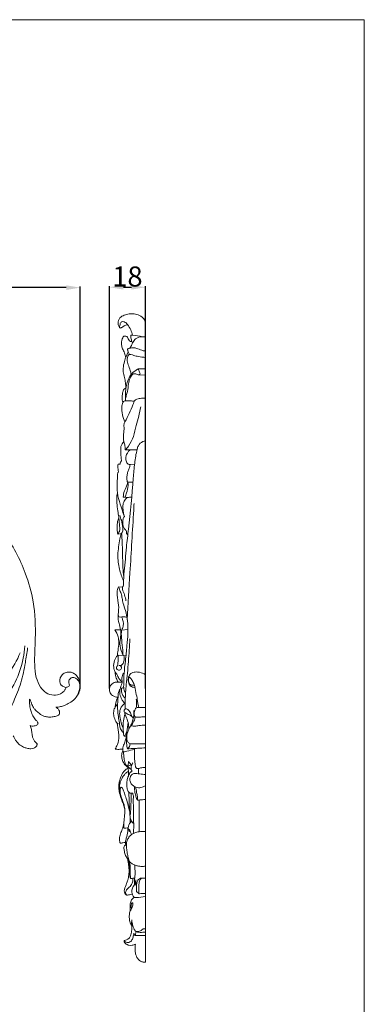
# Model space of a CAD drawing. Units: millimetres. Extents: x 0 to 1344, y 28 to 2457.
# Drawn here: x 1172 to 1344, y 1966 to 2457 of the extents above; entities that cross this region are included whole.
import ezdxf

# ---------------------------------------------------------------- set-up
doc = ezdxf.new("R2010")
doc.units = ezdxf.units.MM
doc.layers.get('0').update_dxf_attribs({"lineweight": 5})
doc.styles.add('Arial', font='arial.ttf')
doc.dimstyles.new('Default', dxfattribs={"dimtxt": 10, "dimasz": 7, "dimexe": 0.5, "dimexo": 0.5, "dimgap": 0.25, "dimtad": 1, "dimtoh": 1, "dimdec": 0, "dimzin": 1, "dimdsep": 46, "dimtxsty": 'Arial', "dimcen": 0.5, "dimazin": 0, "dimtfac": 1, "dimtdec": 4, "dimtix": 1, "dimtmove": 1, "dimatfit": 3, "dimfxl": 1, "dimtolj": 1, "dimtzin": 1, "dimarcsym": 0})

# ---------------------------------------------------------------- blocks, each defined once
blk = doc.blocks.new('*D1')
at = {"color": 0, "lineweight": -2, "transparency": 16777216}
for p, q in [((684.89, 2125.37), (684.89, 2324.06)), ((1194.89, 2323.56), (691.89, 2323.56)), ((1201.89, 2125.62), (1201.89, 2324.06))]:
    blk.add_line(p, q, dxfattribs=at)
at = {"color": 0, "transparency": 16777216}
for points in [[(691.89, 2324.72), (691.89, 2322.39), (684.89, 2323.56)], [(1194.89, 2324.72), (1194.89, 2322.39), (1201.89, 2323.56)]]:
    blk.add_solid(points, dxfattribs=at)
at = {"layer": 'Defpoints', "color": 0, "transparency": 16777216}
for p in [(684.89, 2323.56), (684.89, 2124.87), (1201.89, 2125.12)]:
    blk.add_point(p, dxfattribs=at)
at = {"color": 0, "transparency": 16777216, "insert": (943.39, 2328.91), "char_height": 10, "attachment_point": 5, "style": 'Arial'}
blk.add_mtext('\\A1;517', dxfattribs=at)
blk = doc.blocks.new('*D3')
at = {"color": 0, "lineweight": -2, "transparency": 16777216}
for p, q in [((1216.44, 2123.57), (1216.44, 2324.26)), ((1223.44, 2323.76), (1227.44, 2323.76)), ((1234.44, 2123.57), (1234.44, 2324.26))]:
    blk.add_line(p, q, dxfattribs=at)
at = {"color": 0, "transparency": 16777216}
for points in [[(1223.44, 2324.93), (1223.44, 2322.6), (1216.44, 2323.76)], [(1227.44, 2324.93), (1227.44, 2322.6), (1234.44, 2323.76)]]:
    blk.add_solid(points, dxfattribs=at)
at = {"layer": 'Defpoints', "color": 0, "transparency": 16777216}
for p in [(1234.44, 2323.76), (1216.44, 2123.07), (1234.44, 2123.07)]:
    blk.add_point(p, dxfattribs=at)
at = {"color": 0, "transparency": 16777216, "insert": (1225.44, 2329.12), "char_height": 10, "attachment_point": 5, "style": 'Arial'}
blk.add_mtext('\\A1;18', dxfattribs=at)
blk = doc.blocks.new('N-276_517_323')
for points, knots in [([(1094.49, 2246.59), (1097.87, 2245.94), (1107.76, 2243.53), (1125.58, 2235.66), (1146.45, 2222.04), (1164.02, 2202.92), (1174.11, 2183.84), (1179.3, 2165.76), (1179.8, 2150.23), (1178.86, 2137.68), (1179.62, 2129.41), (1181.61, 2124.49), (1184.71, 2121.1), (1188.54, 2119.98), (1191.82, 2120.65), (1193.7, 2122.05), (1194.59, 2123.24), (1194.69, 2123.92), (1194.71, 2124.15)], [0, 0, 0, 0, 20.683396, 60.990239, 116.305077, 169.300676, 215.056328, 244.688083, 281.533957, 307.572822, 320.324992, 330.994974, 338.901916, 347.071907, 353.739478, 358.232486, 360.954886, 362.329781, 362.329781, 362.329781, 362.329781]), ([(1156.09, 2098.32), (1155.75, 2101.27), (1156.04, 2107.96), (1161.37, 2115.17), (1170.29, 2125.81), (1173.56, 2136.6), (1174.3, 2144.8)], [0, 0, 0, 0, 17.831549, 38.294483, 52.175076, 101.603313, 101.603313, 101.603313, 101.603313]), ([(1175.63, 2143.84), (1175.33, 2141.38), (1174.41, 2135.55), (1172.62, 2126.47), (1169.36, 2118.82), (1167.54, 2114.33), (1166.94, 2112.9)], [0, 0, 0, 0, 14.881088, 35.502549, 55.323868, 64.632926, 64.632926, 64.632926, 64.632926]), ([(1152.7, 2119.9), (1154.24, 2120.55), (1159.4, 2123.2), (1166.3, 2130.51), (1170.42, 2137.61), (1171.94, 2141.37)], [0, 0, 0, 0, 10.038005, 34.591334, 58.960507, 58.960507, 58.960507, 58.960507]), ([(1196.55, 2125.18), (1196.44, 2124.99), (1196.11, 2124.58), (1195.45, 2124.2), (1194.62, 2124.12), (1193.54, 2124.34), (1192.52, 2125.12), (1191.76, 2126.28), (1191.57, 2127.77), (1191.98, 2129.28), (1192.86, 2130.53), (1194.11, 2131.46), (1195.69, 2131.9), (1197.5, 2131.75), (1199.28, 2130.89), (1200.76, 2129.32), (1201.64, 2127.33), (1201.95, 2125.38), (1201.85, 2123.52), (1201.39, 2121.59), (1200.45, 2119.88), (1198.86, 2117.98), (1196.77, 2116.34), (1194.24, 2115.25), (1191.98, 2114.44), (1190.52, 2114.24), (1189.75, 2114.19)], [0, 0, 0, 0, 1.322573, 3.072624, 4.416687, 6.264479, 9.585529, 11.798548, 14.468204, 18.329777, 20.904507, 23.526119, 27.570248, 30.424268, 34.277169, 39.143452, 43.083045, 47.175611, 50.885313, 54.217506, 58.986879, 62.416746, 69.082801, 74.724922, 78.846259, 83.491108, 83.491108, 83.491108, 83.491108]), ([(1196.55, 2125.18), (1196.36, 2125.55), (1196.1, 2126.46), (1196.22, 2128.1), (1197.8, 2129.29), (1199.71, 2128.82), (1200.98, 2127.64), (1201.79, 2125.66), (1201.61, 2122.63), (1200.61, 2120.27), (1199.75, 2119.06)], [0, 0, 0, 0, 2.487728, 5.619647, 9.31065, 12.648304, 16.593535, 19.254411, 25.28441, 34.21984, 34.21984, 34.21984, 34.21984]), ([(1176.63, 2118.26), (1176.61, 2118.05), (1176.57, 2117.57), (1176.56, 2116.57), (1176.67, 2115.27), (1176.97, 2113.48), (1177.42, 2111.65), (1178.34, 2109.69), (1179.44, 2108.14), (1180.47, 2107.09), (1180.78, 2106.49), (1180.84, 2106.36)], [0, 0, 0, 0, 1.278256, 2.912763, 6.022947, 9.044562, 13.819563, 17.308945, 21.99022, 25.165916, 26.041057, 26.041057, 26.041057, 26.041057]), ([(1191.35, 2110.53), (1191.24, 2110.45), (1190.79, 2110.12), (1189.62, 2109.68), (1188.12, 2109.37), (1186.33, 2109.27), (1184.68, 2109.45), (1183.09, 2110.08), (1181.57, 2110.97), (1180.3, 2112.04), (1179.12, 2113.26), (1178.1, 2114.73), (1177.6, 2116.25), (1177.11, 2117.52), (1176.82, 2118.01), (1176.63, 2118.26)], [0, 0, 0, 0, 0.821347, 3.357859, 7.393808, 10.010195, 14.083948, 17.253248, 20.228801, 24.608765, 27.194268, 30.417615, 35.254785, 36.715032, 38.619795, 38.619795, 38.619795, 38.619795]), ([(1189.75, 2114.19), (1190.15, 2113.99), (1190.86, 2113.44), (1191.58, 2112.4), (1191.59, 2111.35), (1191.45, 2110.78), (1191.35, 2110.53)], [0, 0, 0, 0, 2.688781, 5.356383, 7.211812, 8.831814, 8.831814, 8.831814, 8.831814]), ([(1176.86, 2105.19), (1177.01, 2104.85), (1177.42, 2103.8), (1177.78, 2101.95), (1177.99, 2099.97), (1178.41, 2098.27), (1179.16, 2097.2), (1179.84, 2096.61), (1180.22, 2096.28), (1180.41, 2096.03), (1180.4, 2095.73), (1180.3, 2095.27), (1180.04, 2094.74), (1179.46, 2094.2), (1178.57, 2093.73), (1177.06, 2093.45), (1175.33, 2093.73), (1173.32, 2094.36), (1171.58, 2095.55), (1170.16, 2097.02), (1169.36, 2098.22), (1168.87, 2099.16), (1168.63, 2099.66), (1168.51, 2099.93)], [0, 0, 0, 0, 2.267007, 6.721056, 11.262245, 14.290919, 17.084681, 18.909948, 19.71619, 20.126129, 20.735549, 21.391347, 22.99623, 24.160652, 26.121676, 28.946765, 33.215737, 36.526038, 41.566308, 45.634955, 48.732674, 50.201925, 52.018526, 52.018526, 52.018526, 52.018526]), ([(1180.84, 2106.36), (1180.84, 2106.28), (1180.79, 2106), (1180.45, 2105.55), (1179.83, 2105.08), (1178.88, 2104.87), (1177.84, 2104.78), (1177.14, 2105.04), (1176.86, 2105.19)], [0, 0, 0, 0, 0.50994, 1.662913, 3.245942, 5.085262, 7.463164, 9.41822, 9.41822, 9.41822, 9.41822])]:
    blk.add_open_spline(points, degree=3, knots=knots)

msp = doc.modelspace()

# ---------------------------------------------------------------- linework, layer by layer
for p, q in [((1234.44, 2306.62), (1234.44, 1987.14)), ((1230.77, 2283.11), (1234.44, 2283.11)), ((1231.39, 2280.13), (1234.44, 2279.85)), ((1224.34, 2242.62), (1230.19, 2242.59)), ((1226.79, 2235.29), (1229.01, 2235.42)), ((1225.59, 2226.58), (1228.22, 2226.6)), ((1220.62, 2200.59), (1222.52, 2200.91)), ((1221.07, 2174.3), (1222.91, 2174.18)), ((1219.2, 2152.8), (1222.06, 2152.82)), ((1222.44, 2152.67), (1225.68, 2153.02)), ((1220.87, 2140.18), (1223.6, 2139.97)), ((1223.6, 2139.97), (1224.71, 2139.86)), ((1230.28, 2114.1), (1234.44, 2114.1)), ((1223.95, 2099.88), (1224.89, 2099.77)), ((1226.73, 2095.98), (1234.44, 2095.98)), ((1225.36, 2084.78), (1227.33, 2085.39)), ((1232.43, 2028.98), (1234.44, 2028.98)), ((1229.34, 2000.36), (1234.44, 2000.36))]:
    msp.add_line(p, q)
msp.add_lwpolyline([(2.9, 32.9), (1343.62, 32.9), (1343.62, 2457.23), (2.9, 2457.23), (2.9, 32.9)])
for points, knots in [([(1225.61, 2305), (1225.26, 2304.99), (1224.4, 2304.88), (1223.41, 2304.28), (1222.68, 2303.7), (1222.24, 2303.47), (1221.84, 2303.37), (1221.42, 2303.79), (1220.95, 2304.52), (1220.7, 2305.78), (1220.91, 2307.22), (1221.87, 2308.81), (1223.79, 2309.96), (1226.04, 2310.46), (1228.39, 2310.59), (1230.93, 2310.15), (1233.21, 2308.68), (1234.16, 2307.23), (1234.44, 2306.62)], [0, 0, 0, 0, 2.02835, 4.916354, 6.62811, 7.481946, 7.860754, 8.901639, 10.478693, 13.194496, 16.322697, 19.066372, 23.990489, 28.860328, 32.353802, 37.543866, 43.581931, 47.615201, 47.615201, 47.615201, 47.615201]), ([(1227.91, 2299.92), (1227.73, 2300.8), (1227.16, 2302.66), (1225.78, 2304.9), (1224.28, 2306.57), (1222.29, 2306.72), (1221.77, 2305.27), (1221.55, 2304.45), (1221.53, 2304.04)], [0, 0, 0, 0, 5.372824, 11.487826, 15.663328, 18.272314, 21.089116, 23.548917, 23.548917, 23.548917, 23.548917]), ([(1224.63, 2288.68), (1224.49, 2289.45), (1224.12, 2290.97), (1222.99, 2292.95), (1222.36, 2295.33), (1222.62, 2297.48), (1223.18, 2298.78), (1223.56, 2299.41), (1224.3, 2299.29), (1225.23, 2299.38), (1225.71, 2298.37), (1226.12, 2297.02), (1227.46, 2296.48), (1228.27, 2296.38)], [0, 0, 0, 0, 4.689517, 9.25704, 13.523968, 19.258295, 21.716096, 22.26469, 23.277913, 25.55468, 27.101522, 29.282804, 34.03694, 34.03694, 34.03694, 34.03694]), ([(1226.7, 2293.33), (1227.02, 2293.94), (1227.63, 2295.06), (1228.32, 2296.55), (1229.04, 2297.57), (1229.66, 2298.27), (1230.6, 2298.62), (1231.66, 2299.01), (1233.03, 2299.06), (1233.95, 2299.08), (1234.44, 2299.05)], [0, 0, 0, 0, 4.083461, 7.616342, 9.764816, 11.487228, 13.018426, 15.530581, 18.041778, 20.881757, 20.881757, 20.881757, 20.881757]), ([(1227.68, 2296.49), (1227.47, 2297.16), (1227.26, 2298.1), (1227.05, 2299.15), (1227.06, 2299.73), (1227.54, 2299.98), (1229.51, 2299.65), (1231.35, 2299.54), (1232.93, 2299.05)], [0, 0, 0, 0, 4.23079, 5.616673, 6.600912, 7.352512, 8.4233, 18.013122, 18.013122, 18.013122, 18.013122]), ([(1224.73, 2273.55), (1224.66, 2274.39), (1224.45, 2276.13), (1224.08, 2278.84), (1223.37, 2281.18), (1223.25, 2283.9), (1224.1, 2287.28), (1225.07, 2290.02), (1225.84, 2291.58)], [0, 0, 0, 0, 5.051437, 10.533792, 16.378389, 19.658805, 26.703888, 37.062205, 37.062205, 37.062205, 37.062205]), ([(1227.31, 2280.28), (1227.25, 2280.66), (1226.98, 2282.08), (1226.1, 2284.29), (1225.23, 2286.71), (1225.3, 2288.63), (1225.75, 2289.78), (1226.56, 2290.37), (1227.51, 2290.09), (1228.9, 2289.65), (1231.3, 2289.03), (1233.27, 2288.8), (1234.44, 2288.75)], [0, 0, 0, 0, 2.282977, 8.668161, 14.236168, 17.437046, 19.982022, 21.515483, 22.669003, 25.453593, 30.136588, 36.942284, 36.942284, 36.942284, 36.942284]), ([(1226.55, 2290.26), (1226.26, 2290.67), (1225.89, 2291.37), (1225.6, 2292.27), (1225.52, 2292.71), (1225.52, 2292.95), (1225.82, 2293.11), (1226.47, 2293.28), (1227.46, 2293.51), (1228.75, 2293.68), (1230.43, 2293.07), (1231.99, 2292.57), (1233.44, 2292.05), (1234.08, 2291.96), (1234.44, 2291.94)], [0, 0, 0, 0, 2.983113, 4.721889, 5.534962, 5.782346, 6.048277, 7.379616, 9.806985, 11.902456, 14.791175, 19.934878, 21.564904, 23.679095, 23.679095, 23.679095, 23.679095]), ([(1224.44, 2267.17), (1224.42, 2268.23), (1224.46, 2270.26), (1224.62, 2273.32), (1225.29, 2276.36), (1226.45, 2279.38), (1228.24, 2281.43), (1229.85, 2282.42), (1230.49, 2282.9), (1230.77, 2283.11)], [0, 0, 0, 0, 6.383501, 12.190667, 18.36875, 24.98341, 31.36104, 33.977731, 36.031314, 36.031314, 36.031314, 36.031314]), ([(1224.43, 2267.59), (1224.56, 2268.32), (1224.83, 2269.72), (1225.72, 2272.31), (1225.84, 2275.28), (1226.53, 2278.22), (1227.57, 2280.04), (1229.06, 2280.86), (1230.1, 2280.23), (1231.29, 2279.84), (1231.87, 2280.72), (1231.33, 2281.77), (1231.08, 2282.58), (1230.77, 2283.11)], [0, 0, 0, 0, 4.478143, 8.535022, 16.263966, 22.201888, 26.534118, 28.494052, 31.169924, 33.260754, 34.66149, 36.251484, 39.877968, 39.877968, 39.877968, 39.877968]), ([(1223.14, 2266.24), (1222.91, 2267.18), (1222.71, 2268.96), (1222.99, 2271.23), (1223.5, 2272.59), (1224.05, 2273.26), (1224.44, 2273.27), (1224.65, 2273.26), (1224.69, 2273.25)], [0, 0, 0, 0, 5.822358, 10.623437, 13.583753, 14.518063, 15.434874, 15.701457, 15.701457, 15.701457, 15.701457]), ([(1224.21, 2256.6), (1223.67, 2257.71), (1222.78, 2260.33), (1222.51, 2263.76), (1222.98, 2266.37), (1224, 2267.17), (1225.23, 2267.17), (1226.84, 2267.01), (1228.29, 2267), (1228.99, 2267)], [0, 0, 0, 0, 7.372372, 16.310894, 20.824559, 22.323828, 23.449939, 27.739557, 31.813314, 31.813314, 31.813314, 31.813314]), ([(1223.59, 2246.76), (1223.49, 2248.01), (1223.31, 2250.36), (1223.92, 2253.12), (1223.5, 2255.21), (1225.45, 2259.04), (1227.43, 2262.83), (1228.94, 2267.44), (1231.01, 2268.28), (1232.7, 2268.39), (1233.95, 2268.41), (1234.44, 2268.39)], [0, 0, 0, 0, 7.561006, 14.026642, 16.750454, 19.96994, 38.682374, 44.070949, 46.746687, 51.054464, 53.937747, 53.937747, 53.937747, 53.937747]), ([(1224.34, 2242.62), (1224.92, 2243.19), (1228.01, 2246.58), (1229.6, 2254.43), (1231.53, 2260.93), (1232.11, 2264.04)], [0, 0, 0, 0, 4.795201, 26.866745, 45.863493, 45.863493, 45.863493, 45.863493]), ([(1222.5, 2237.12), (1222.46, 2237.44), (1222.25, 2239.03), (1222.16, 2241.39), (1221.98, 2244.46), (1222.95, 2246.04), (1223.59, 2246.76)], [0, 0, 0, 0, 1.920732, 9.629604, 14.315, 20.000783, 20.000783, 20.000783, 20.000783]), ([(1222.91, 2174.18), (1223.07, 2174.32), (1223.45, 2174.79), (1223.38, 2177.61), (1224.17, 2183.93), (1224.72, 2193.15), (1226.74, 2208.52), (1227.9, 2222.53), (1228.97, 2235.84), (1229.8, 2241.26), (1230.87, 2245.13), (1232.56, 2246.67), (1234.01, 2247.01), (1234.44, 2247.06)], [0, 0, 0, 0, 1.258395, 3.415583, 16.25711, 40.176377, 58.438262, 109.423073, 124.50993, 138.611954, 142.333593, 148.345369, 150.871086, 150.871086, 150.871086, 150.871086]), ([(1223.59, 2246.76), (1223.86, 2246.04), (1224.22, 2244.67), (1224.34, 2243.26), (1224.34, 2242.62)], [0, 0, 0, 0, 4.54929, 8.446525, 8.446525, 8.446525, 8.446525]), ([(1226.79, 2235.29), (1226.44, 2235.28), (1225.78, 2235.42), (1224.96, 2236.15), (1224.75, 2237.49), (1224.48, 2239.09), (1225.17, 2240.68), (1225.91, 2241.89), (1226.81, 2242.62), (1227.82, 2242.68), (1228.87, 2242.65), (1229.71, 2242.62), (1230.19, 2242.59)], [0, 0, 0, 0, 2.033089, 3.725038, 6.079167, 9.883107, 13.346125, 16.07281, 18.435005, 19.67342, 21.780137, 24.560662, 24.560662, 24.560662, 24.560662]), ([(1220.98, 2231.59), (1220.89, 2232.1), (1220.75, 2233.22), (1220.57, 2234.4), (1220.7, 2235.57), (1221.33, 2235.56), (1221.62, 2235.57), (1221.76, 2235.55)], [0, 0, 0, 0, 3.10758, 6.593811, 7.894762, 8.879001, 9.682396, 9.682396, 9.682396, 9.682396]), ([(1221.76, 2235.55), (1221.78, 2235.85), (1221.9, 2236.33), (1222.16, 2236.88), (1222.41, 2237.06), (1222.5, 2237.12)], [0, 0, 0, 0, 1.817495, 2.925252, 3.567725, 3.567725, 3.567725, 3.567725]), ([(1225.59, 2226.58), (1225.45, 2226.78), (1225.08, 2227.47), (1225.13, 2228.99), (1225.31, 2230.79), (1226.01, 2232.56), (1226.59, 2233.99), (1226.74, 2234.92), (1226.79, 2235.29)], [0, 0, 0, 0, 1.475435, 4.533504, 8.850409, 12.34781, 15.845211, 18.027817, 18.027817, 18.027817, 18.027817]), ([(1223.72, 2210.09), (1223.03, 2211.87), (1221.85, 2215.55), (1220.12, 2221.01), (1220.32, 2225.89), (1220.5, 2229.15), (1220.57, 2230.89), (1220.89, 2231.45), (1220.98, 2231.59)], [0, 0, 0, 0, 11.386658, 23.221814, 33.947694, 40.327113, 43.080493, 44.097707, 44.097707, 44.097707, 44.097707]), ([(1223.34, 2219.08), (1223.38, 2219.58), (1223.59, 2221.15), (1224.32, 2223.27), (1225.33, 2225.15), (1225.54, 2226.18), (1225.59, 2226.58)], [0, 0, 0, 0, 3.036759, 9.499416, 13.276274, 15.703341, 15.703341, 15.703341, 15.703341]), ([(1224.38, 2218.97), (1224.62, 2219.7), (1225.13, 2221.62), (1225.99, 2224.15), (1225.72, 2225.99), (1225.59, 2226.58)], [0, 0, 0, 0, 4.61439, 11.95255, 15.590016, 15.590016, 15.590016, 15.590016]), ([(1220.62, 2200.59), (1220.86, 2200.87), (1221.39, 2201.66), (1221.8, 2203.08), (1221.4, 2205.48), (1221.28, 2208.2), (1220.69, 2211.72), (1220.29, 2214.9), (1220.12, 2217.78), (1220.17, 2219.78), (1220.33, 2220.8), (1220.42, 2221.24)], [0, 0, 0, 0, 2.184953, 5.612752, 8.563109, 16.609328, 22.037076, 29.946827, 35.834675, 39.304291, 41.988707, 41.988707, 41.988707, 41.988707]), ([(1223.91, 2209.38), (1223.57, 2210.54), (1223.27, 2212.35), (1223.05, 2214.96), (1223.69, 2217.17), (1224.82, 2218.42), (1225.49, 2218.93)], [0, 0, 0, 0, 7.226703, 10.959469, 15.640545, 20.577116, 20.577116, 20.577116, 20.577116]), ([(1227.59, 2219.09), (1226.9, 2218.99), (1225.47, 2218.88), (1224.05, 2218.98), (1223.34, 2219.08)], [0, 0, 0, 0, 4.083001, 8.236802, 8.236802, 8.236802, 8.236802]), ([(1225.39, 2157.81), (1225.83, 2165.65), (1226.85, 2183.92), (1228.05, 2203.29), (1228.69, 2214.83), (1228.75, 2215.93)], [0, 0, 0, 0, 47.15169, 109.897424, 116.538548, 116.538548, 116.538548, 116.538548]), ([(1220.62, 2200.59), (1220.54, 2200.92), (1220.24, 2202.4), (1220.31, 2204.54), (1220.49, 2206.92), (1220.9, 2208.1), (1221.16, 2208.66)], [0, 0, 0, 0, 2.046051, 9.029698, 12.723079, 16.391435, 16.391435, 16.391435, 16.391435]), ([(1222.52, 2200.91), (1222.7, 2201.18), (1223.18, 2202.1), (1223.09, 2204.42), (1222.58, 2207.16), (1221.91, 2209.19), (1221.59, 2210.01)], [0, 0, 0, 0, 1.959934, 6.047031, 13.481105, 18.780441, 18.780441, 18.780441, 18.780441]), ([(1224.97, 2202.2), (1224.62, 2202.5), (1223.54, 2203.62), (1223.07, 2205.79), (1223.12, 2207.96), (1223.63, 2208.98), (1223.91, 2209.38)], [0, 0, 0, 0, 2.688001, 9.014854, 12.667026, 15.5928, 15.5928, 15.5928, 15.5928]), ([(1223.47, 2177.37), (1222.62, 2179.21), (1221.18, 2183.41), (1220.29, 2190.55), (1221.43, 2196.48), (1222.04, 2200.03), (1222.21, 2200.92)], [0, 0, 0, 0, 12.116896, 26.420013, 42.629554, 48.071081, 48.071081, 48.071081, 48.071081]), ([(1223.6, 2179.17), (1223.45, 2180.78), (1223.15, 2184.56), (1223, 2190.76), (1222.86, 2196.4), (1222.61, 2199.86), (1222.52, 2200.91)], [0, 0, 0, 0, 9.689542, 22.740643, 37.231355, 43.567544, 43.567544, 43.567544, 43.567544]), ([(1225.65, 2200.36), (1225.46, 2200.41), (1225.02, 2200.63), (1224.98, 2201.4), (1224.94, 2201.9), (1224.97, 2202.2)], [0, 0, 0, 0, 1.177796, 2.46071, 4.282176, 4.282176, 4.282176, 4.282176]), ([(1223.26, 2140), (1223.08, 2140.47), (1222.46, 2142.41), (1221.52, 2144.98), (1221.87, 2148.22), (1222.24, 2150.5), (1222.1, 2153.34), (1221.08, 2156.22), (1220.66, 2159.66), (1221.24, 2163.44), (1220.91, 2166.77), (1220.27, 2169.87), (1220.27, 2171.95), (1220.5, 2173.5), (1220.9, 2174.09), (1221.07, 2174.3)], [0, 0, 0, 0, 3.030426, 12.225369, 15.867421, 22.42478, 26.105482, 32.815507, 40.622035, 46.585275, 55.649211, 60.537107, 65.57462, 68.10957, 69.726469, 69.726469, 69.726469, 69.726469]), ([(1224.52, 2121.35), (1224.33, 2121.62), (1223.95, 2122.27), (1223.66, 2123.19), (1223.55, 2124.22), (1223.58, 2125.46), (1223.66, 2127.82), (1223.75, 2131.89), (1224.5, 2137.8), (1225.44, 2146.53), (1226.02, 2155.01), (1224.7, 2162.04), (1223.3, 2165.65), (1222.82, 2168.49), (1222.39, 2170.91), (1221.52, 2172.73), (1221.19, 2173.88), (1221.07, 2174.3)], [0, 0, 0, 0, 1.956974, 4.498498, 5.686167, 8.133711, 11.946098, 19.89682, 32.555665, 47.670306, 72.673568, 83.144341, 90.366665, 95.67981, 100.435819, 105.039325, 107.621375, 107.621375, 107.621375, 107.621375]), ([(1222.91, 2174.18), (1222.94, 2173.81), (1223.08, 2172.44), (1224.12, 2170.24), (1224.53, 2168.25), (1224.73, 2167.25)], [0, 0, 0, 0, 2.206765, 8.203839, 14.336524, 14.336524, 14.336524, 14.336524]), ([(1220.86, 2160.65), (1220.83, 2160.17), (1220.98, 2158.84), (1222.41, 2159.41), (1223.68, 2159.28), (1224.57, 2159.25), (1225.2, 2159.17)], [0, 0, 0, 0, 2.912085, 5.426087, 6.831208, 10.499492, 10.499492, 10.499492, 10.499492]), ([(1222.44, 2159.32), (1222.68, 2158.9), (1223.43, 2157.22), (1223.63, 2154.7), (1222.71, 2153.06), (1222.44, 2152.67)], [0, 0, 0, 0, 2.839343, 11.035266, 13.862573, 13.862573, 13.862573, 13.862573]), ([(1220.3, 2139.75), (1220.48, 2140.71), (1220.81, 2142.96), (1221.27, 2146.19), (1220.87, 2149.71), (1219.9, 2151.77), (1219.2, 2152.8)], [0, 0, 0, 0, 5.874673, 13.627949, 19.492156, 26.904454, 26.904454, 26.904454, 26.904454]), ([(1222.44, 2152.67), (1222.39, 2151.41), (1222.36, 2148.47), (1223.07, 2144.28), (1223.21, 2141.31), (1223.26, 2140)], [0, 0, 0, 0, 7.579619, 17.577544, 25.444445, 25.444445, 25.444445, 25.444445]), ([(1224.36, 2113.36), (1224.31, 2114.79), (1224.27, 2118.86), (1224.99, 2126.75), (1226.01, 2136.95), (1226.47, 2144.57), (1226.65, 2148.34)], [0, 0, 0, 0, 8.60246, 24.390582, 47.52208, 70.196136, 70.196136, 70.196136, 70.196136]), ([(1220.37, 2130.48), (1219.99, 2130.89), (1219.3, 2131.81), (1218.44, 2133.93), (1218.62, 2136.69), (1219.48, 2139.13), (1220.58, 2139.99), (1220.87, 2140.18)], [0, 0, 0, 0, 3.285436, 6.798338, 13.447358, 19.5097, 21.502824, 21.502824, 21.502824, 21.502824]), ([(1220.87, 2140.18), (1220.85, 2139.77), (1220.74, 2138.25), (1220.82, 2136.43), (1220.48, 2134.8), (1219.81, 2134.11), (1220.16, 2132.87), (1221.7, 2132.46), (1222.57, 2133.61), (1222.37, 2134.87), (1221.54, 2135.12), (1221.14, 2135.14)], [0, 0, 0, 0, 2.439322, 9.13663, 10.991515, 12.160133, 14.583678, 17.068016, 19.711936, 21.606832, 23.900254, 23.900254, 23.900254, 23.900254]), ([(1222.16, 2134.78), (1222.73, 2135.3), (1223.67, 2136.58), (1223.97, 2138.52), (1223.72, 2139.62), (1223.6, 2139.97)], [0, 0, 0, 0, 4.56026, 9.109219, 11.303871, 11.303871, 11.303871, 11.303871]), ([(1220.84, 2126.82), (1220.46, 2127.4), (1219.65, 2128.99), (1219.37, 2130.76), (1219.38, 2131.82)], [0, 0, 0, 0, 4.145231, 10.50181, 10.50181, 10.50181, 10.50181]), ([(1229.18, 2124.17), (1228.93, 2124.14), (1228.33, 2124.16), (1227.41, 2124.45), (1226.62, 2125.23), (1226.08, 2126.25), (1225.78, 2127.46), (1225.85, 2128.66), (1226.2, 2129.79), (1226.86, 2130.91), (1228.04, 2131.6), (1229.65, 2131.91), (1231.84, 2131.69), (1233.54, 2131.03), (1234.44, 2130.48)], [0, 0, 0, 0, 1.485106, 3.442412, 5.393675, 7.87855, 10.273051, 12.779272, 14.978769, 17.327862, 20.372775, 22.622005, 26.74388, 32.962211, 32.962211, 32.962211, 32.962211]), ([(1222.87, 2126.82), (1222.23, 2127.32), (1221.19, 2128.45), (1220.57, 2129.83), (1220.37, 2130.48)], [0, 0, 0, 0, 4.781016, 8.885484, 8.885484, 8.885484, 8.885484]), ([(1223.29, 2103.86), (1223.1, 2104.25), (1222.48, 2105.61), (1222.05, 2108.04), (1221.49, 2110.54), (1221.61, 2112.66), (1222.28, 2114.3), (1223.16, 2115.33), (1223.95, 2115.91), (1223.88, 2116.42), (1223.3, 2117.03), (1222.39, 2118.44), (1221.6, 2120.65), (1221.61, 2123.49), (1222.51, 2125.35), (1222.94, 2126.8), (1222.62, 2127.9), (1222.73, 2129.28), (1223.04, 2130.37), (1223.33, 2131.14), (1223.66, 2131.08), (1223.78, 2131.03)], [0, 0, 0, 0, 2.563636, 8.922647, 14.709265, 17.863818, 21.521214, 25.014653, 26.04802, 26.797926, 27.769199, 30.968849, 36.718908, 41.579856, 47.552503, 49.02901, 50.422708, 54.28124, 56.932973, 57.746919, 58.494971, 58.494971, 58.494971, 58.494971]), ([(1230.28, 2114.1), (1230.45, 2114.12), (1230.84, 2114.28), (1231.05, 2115.05), (1230.55, 2116.2), (1230.38, 2118.48), (1229.6, 2121.64), (1229.14, 2124.97), (1228.02, 2127.32), (1227.24, 2128.47), (1226.69, 2129.03), (1226.03, 2129.1), (1225.91, 2127.92), (1226, 2126.81), (1226.76, 2125.43), (1227.95, 2125.22), (1228.55, 2125.23), (1228.76, 2125.26)], [0, 0, 0, 0, 1.001031, 2.167152, 4.34501, 8.324162, 15.815196, 23.857916, 28.303313, 31.187259, 32.201669, 32.795774, 34.560305, 37.385761, 40.500016, 42.7037, 43.977196, 43.977196, 43.977196, 43.977196]), ([(1220.74, 2119.31), (1220.29, 2119.27), (1219.28, 2119.34), (1217.68, 2120.11), (1216.49, 2121.73), (1216.34, 2123.8), (1217.26, 2125.7), (1219.14, 2126.85), (1221.13, 2126.8), (1222.3, 2126.83), (1222.87, 2126.82)], [0, 0, 0, 0, 2.611142, 5.722055, 10.117444, 13.83528, 17.693019, 22.179972, 25.758386, 29.03245, 29.03245, 29.03245, 29.03245]), ([(1223.43, 2101.69), (1223.35, 2101.72), (1223, 2101.87), (1222.36, 2102.87), (1221.52, 2104.39), (1221.52, 2106.34), (1221.04, 2108.56), (1220.62, 2111.67), (1220.47, 2115.49), (1220.74, 2118.92), (1220.84, 2121.48), (1221.45, 2122.75), (1221.76, 2123.25)], [0, 0, 0, 0, 0.468551, 2.1845, 6.759482, 10.712691, 13.614342, 20.41158, 29.545457, 36.471524, 41.147543, 44.705484, 44.705484, 44.705484, 44.705484]), ([(1224.37, 2118.72), (1224.01, 2119.01), (1223.27, 2119.78), (1222.55, 2121.2), (1222.41, 2122.48), (1222.42, 2123.27), (1222.54, 2123.69), (1222.92, 2123.91), (1223.28, 2123.96), (1223.51, 2124), (1223.58, 2124.01)], [0, 0, 0, 0, 2.743462, 6.199431, 9.335271, 10.344727, 10.968481, 11.815356, 12.699239, 13.122921, 13.122921, 13.122921, 13.122921]), ([(1219.39, 2114.34), (1219.4, 2114.98), (1219.57, 2116.7), (1220.2, 2118.35), (1220.74, 2119.31)], [0, 0, 0, 0, 3.822924, 10.35411, 10.35411, 10.35411, 10.35411]), ([(1234.44, 2109.39), (1233.62, 2109.39), (1232.44, 2109.39), (1230.92, 2109.31), (1230.1, 2109.34), (1229.56, 2109.31), (1229.22, 2109.41), (1228.94, 2109.89), (1228.79, 2110.81), (1228.9, 2112.14), (1229.4, 2113.33), (1230.08, 2114.38), (1229.96, 2116.08), (1229.99, 2117.42), (1229.86, 2118.34)], [0, 0, 0, 0, 4.76444, 6.828206, 8.82509, 9.549567, 9.919489, 10.793167, 12.56641, 15.582382, 18.618326, 20.237563, 22.876662, 28.435762, 28.435762, 28.435762, 28.435762]), ([(1220.89, 2106.03), (1220.69, 2106.09), (1220.16, 2106.33), (1219.39, 2107.66), (1218.58, 2109.56), (1218.47, 2111.79), (1218.84, 2113.59), (1219.69, 2114.78), (1220.28, 2115.54), (1220.56, 2115.85)], [0, 0, 0, 0, 1.227884, 3.218724, 8.822815, 13.567748, 16.383572, 19.680255, 22.120656, 22.120656, 22.120656, 22.120656]), ([(1226.08, 2103.22), (1226.09, 2104.38), (1225.89, 2106.63), (1225, 2109.16), (1224.2, 2110.98), (1223.75, 2112.01), (1223.85, 2112.92), (1224.87, 2114), (1226.84, 2112.05), (1227.37, 2110.73), (1227.48, 2110.04)], [0, 0, 0, 0, 6.949217, 13.443776, 15.917645, 18.89978, 19.949999, 21.2999, 26.543321, 30.729392, 30.729392, 30.729392, 30.729392]), ([(1225.47, 2093.56), (1225.41, 2093.72), (1225.17, 2094.38), (1225.12, 2095.79), (1224.77, 2098.16), (1225.2, 2101), (1226.2, 2103.67), (1227.75, 2106.19), (1228.55, 2109.19), (1228.68, 2111.53), (1228.62, 2112.63)], [0, 0, 0, 0, 1.022954, 4.185676, 8.391618, 15.378464, 21.105958, 25.394662, 32.869558, 39.433458, 39.433458, 39.433458, 39.433458]), ([(1225.14, 2102.1), (1224.88, 2101.67), (1224.41, 2101.01), (1224.35, 2100.18), (1223.91, 2099.79), (1223.51, 2100.52), (1223.43, 2101.7), (1223.1, 2105.45), (1223.59, 2108.61), (1224.24, 2110.91)], [0, 0, 0, 0, 2.971017, 4.591282, 5.057374, 5.730303, 8.280897, 13.139349, 27.477522, 27.477522, 27.477522, 27.477522]), ([(1224.28, 2111.61), (1225.01, 2111.23), (1226.12, 2110.51), (1227.72, 2109.73), (1228.18, 2108.93), (1228.31, 2108.59)], [0, 0, 0, 0, 4.812592, 7.846034, 10.062577, 10.062577, 10.062577, 10.062577]), ([(1227.35, 2104.97), (1227.58, 2105.26), (1228.09, 2105.99), (1228.67, 2107.15), (1229.09, 2108.34), (1229.26, 2109.07), (1229.32, 2109.4)], [0, 0, 0, 0, 2.186504, 5.263937, 7.722668, 9.720807, 9.720807, 9.720807, 9.720807]), ([(1219.25, 2093.3), (1219.73, 2094.04), (1220.72, 2096.05), (1221.34, 2099.04), (1220.89, 2102.61), (1220.6, 2104.84), (1220.32, 2106.31)], [0, 0, 0, 0, 5.263602, 13.28152, 17.838718, 26.808109, 26.808109, 26.808109, 26.808109]), ([(1223.31, 2092.18), (1223.2, 2092.57), (1222.96, 2093.84), (1223.77, 2095.75), (1224.85, 2098.47), (1225.08, 2102.19), (1225.54, 2105.09), (1225.74, 2106.67)], [0, 0, 0, 0, 2.437882, 7.552515, 11.965157, 20.007013, 29.617287, 29.617287, 29.617287, 29.617287]), ([(1227.35, 2104.97), (1227.34, 2104.99), (1227.28, 2105.06), (1227.33, 2105.25), (1227.34, 2105.39), (1227.36, 2105.48)], [0, 0, 0, 0, 0.156047, 0.512787, 1.051711, 1.051711, 1.051711, 1.051711]), ([(1227.35, 2104.97), (1227.96, 2104.87), (1229.25, 2104.75), (1231.6, 2105.17), (1233.36, 2105.28), (1234.44, 2105.36)], [0, 0, 0, 0, 3.532245, 7.43355, 13.758287, 13.758287, 13.758287, 13.758287]), ([(1226.73, 2095.98), (1226.49, 2096.09), (1225.85, 2096.49), (1225.11, 2097.97), (1224.98, 2099.35), (1225.14, 2100.22)], [0, 0, 0, 0, 1.540385, 4.258824, 9.542173, 9.542173, 9.542173, 9.542173]), ([(1219.25, 2093.3), (1219.88, 2093.24), (1221.18, 2093.2), (1222.47, 2093.3), (1223.12, 2093.38)], [0, 0, 0, 0, 3.676994, 7.486755, 7.486755, 7.486755, 7.486755]), ([(1225.86, 2084.22), (1225.42, 2084.47), (1224.3, 2085.28), (1223.02, 2087.05), (1222.52, 2089.06), (1222.59, 2090.91), (1222.92, 2091.96), (1223.2, 2092.56)], [0, 0, 0, 0, 2.974308, 7.989258, 12.619614, 15.123603, 19.071695, 19.071695, 19.071695, 19.071695]), ([(1223.31, 2092.18), (1223.52, 2092.09), (1224.14, 2091.91), (1226.01, 2092.68), (1227.71, 2092.85), (1229.01, 2093.1)], [0, 0, 0, 0, 1.287896, 3.600814, 11.294195, 11.294195, 11.294195, 11.294195]), ([(1225.47, 2093.56), (1225.72, 2093.73), (1226.45, 2094.36), (1226.72, 2095.34), (1226.73, 2095.98)], [0, 0, 0, 0, 1.768312, 5.572657, 5.572657, 5.572657, 5.572657]), ([(1234.44, 2093.97), (1233.27, 2093.91), (1231.46, 2093.82), (1228.47, 2093.61), (1226.66, 2093.56), (1225.47, 2093.56)], [0, 0, 0, 0, 6.834458, 10.487558, 17.34688, 17.34688, 17.34688, 17.34688]), ([(1234.44, 2084.18), (1233.98, 2084.18), (1232.84, 2084.13), (1231.47, 2083.85), (1230.52, 2083.58), (1230.01, 2083.6), (1229.6, 2084.12), (1229.29, 2085.36), (1229.01, 2088.03), (1229, 2090.94), (1229.01, 2093.06), (1229.02, 2093.66)], [0, 0, 0, 0, 2.690728, 6.611736, 8.032084, 8.424735, 9.518261, 11.429326, 16.281787, 25.419626, 28.998481, 28.998481, 28.998481, 28.998481]), ([(1225.36, 2084.78), (1225.21, 2084.87), (1224.68, 2085.26), (1224.16, 2086.67), (1223.7, 2088.99), (1223.53, 2090.94), (1223.53, 2092.08)], [0, 0, 0, 0, 1.045566, 3.756317, 8.581995, 15.41162, 15.41162, 15.41162, 15.41162]), ([(1223.58, 2053.92), (1223.58, 2054.75), (1223.61, 2056.38), (1223.86, 2058.78), (1224.07, 2060.85), (1224.23, 2062.93), (1223.74, 2064.78), (1223.23, 2066.53), (1222.47, 2068.04), (1221.82, 2070.12), (1221.26, 2072.52), (1221.05, 2074.91), (1221.31, 2076.99), (1221.85, 2078.85), (1222.54, 2080.63), (1223.43, 2082), (1224.52, 2083.13), (1225.39, 2083.67), (1225.86, 2083.89)], [0, 0, 0, 0, 4.98052, 9.799241, 14.452051, 17.515261, 22.259915, 25.781443, 28.403127, 32.335443, 38.777135, 43.158891, 46.6469, 51.281674, 54.744046, 58.058161, 60.895857, 63.949474, 63.949474, 63.949474, 63.949474]), ([(1228.31, 2051.26), (1228.43, 2052.13), (1228.68, 2054.49), (1228.39, 2059.23), (1228.53, 2064.06), (1228.28, 2067.9), (1228.51, 2069.77), (1228.3, 2070.72), (1228.06, 2071.36), (1227.44, 2071.32), (1226.64, 2071.36), (1225.64, 2072.34), (1225.18, 2074.17), (1225.1, 2076.39), (1225.46, 2078.85), (1226.16, 2080.62), (1226.81, 2081.71), (1227.23, 2082.04), (1227.55, 2082.05), (1227.72, 2082.3), (1227.72, 2082.58), (1227.44, 2082.94), (1227.19, 2083.63), (1227.27, 2084.56), (1227.62, 2085.37), (1227.81, 2085.99), (1227.99, 2086.33), (1228.07, 2086.47)], [0, 0, 0, 0, 5.268736, 14.229759, 28.476144, 34.148608, 37.482573, 39.475011, 40.288195, 40.997237, 42.690809, 44.992435, 48.479196, 53.875833, 58.258899, 63.325519, 65.120758, 65.768971, 66.330834, 66.865602, 67.356798, 67.969702, 69.440139, 71.720481, 73.342423, 74.689887, 75.627717, 75.627717, 75.627717, 75.627717]), ([(1226.01, 2087.2), (1226.02, 2086.66), (1225.88, 2085.81), (1225.52, 2085.04), (1225.36, 2084.78)], [0, 0, 0, 0, 3.243303, 5.05466, 5.05466, 5.05466, 5.05466]), ([(1227.39, 2083.12), (1227.17, 2083.23), (1226.47, 2083.66), (1225.97, 2084.35), (1225.74, 2084.87)], [0, 0, 0, 0, 1.437298, 4.806546, 4.806546, 4.806546, 4.806546]), ([(1226, 2080.14), (1225.97, 2080.78), (1225.92, 2082.03), (1225.85, 2083.53), (1225.86, 2084.39), (1225.86, 2084.65)], [0, 0, 0, 0, 3.860137, 7.5061, 9.023651, 9.023651, 9.023651, 9.023651]), ([(1227.53, 2085.16), (1227.25, 2085.48), (1226.72, 2086.14), (1226.24, 2086.84), (1226.01, 2087.2)], [0, 0, 0, 0, 2.479212, 5.029321, 5.029321, 5.029321, 5.029321]), ([(1230.87, 2081.05), (1230.94, 2081.74), (1231.01, 2082.64), (1231.05, 2083.53), (1231.06, 2083.73)], [0, 0, 0, 0, 4.188787, 5.382026, 5.382026, 5.382026, 5.382026]), ([(1225.91, 2082.26), (1225.57, 2082.08), (1224.83, 2081.6), (1223.73, 2080.48), (1222.85, 2079.04), (1221.92, 2077.27), (1221.47, 2075.28), (1221.47, 2072.95), (1221.79, 2070.82), (1222.45, 2068.6), (1222.93, 2067.18), (1223.24, 2066.36)], [0, 0, 0, 0, 2.249473, 5.144167, 9.175331, 12.263337, 17.01577, 21.26093, 26.164128, 29.920919, 35.128561, 35.128561, 35.128561, 35.128561]), ([(1234.44, 2074.99), (1234.08, 2074.86), (1233.33, 2074.61), (1231.81, 2073.92), (1230.15, 2074.11), (1228.67, 2074.81), (1227.54, 2075.68), (1226.62, 2077.26), (1226.68, 2079.03), (1227.26, 2080.61), (1229.19, 2081.41), (1231.57, 2080.85), (1233.49, 2080.77), (1234.44, 2080.66)], [0, 0, 0, 0, 2.234015, 4.634291, 9.608586, 11.15112, 14.228563, 17.828519, 21.512906, 24.688, 27.195938, 32.813208, 38.401216, 38.401216, 38.401216, 38.401216]), ([(1224.15, 2062.41), (1224.15, 2063.26), (1224.01, 2064.93), (1223.18, 2067.26), (1222.43, 2069.2), (1221.95, 2070.87), (1221.8, 2072.07), (1221.81, 2073.05), (1221.91, 2073.68), (1222.02, 2074.15), (1222.4, 2074.36), (1222.84, 2074.08), (1223.38, 2073.06), (1223.92, 2071.21), (1225.03, 2068.46), (1225.72, 2065.41), (1226.3, 2063.27), (1226.54, 2062.32)], [0, 0, 0, 0, 5.066726, 9.952893, 14.760048, 17.50947, 20.363402, 21.961455, 23.363302, 24.246911, 24.69555, 25.655864, 26.788203, 31.675398, 37.078297, 44.510643, 50.373522, 50.373522, 50.373522, 50.373522]), ([(1234.44, 2068.27), (1233.93, 2068.21), (1232.85, 2068.08), (1231.64, 2068), (1230.64, 2067.78), (1230.1, 2068.39), (1229.62, 2069.7), (1229.12, 2071.88), (1228.93, 2073.73), (1228.91, 2074.72)], [0, 0, 0, 0, 2.981644, 6.244553, 7.301739, 8.453254, 10.515892, 15.792817, 21.706679, 21.706679, 21.706679, 21.706679]), ([(1230.58, 2067.93), (1230.54, 2068.54), (1230.42, 2069.82), (1230.11, 2071.56), (1229.74, 2073.08), (1229.65, 2073.97), (1229.63, 2074.38)], [0, 0, 0, 0, 3.668776, 7.708347, 10.609245, 13.059603, 13.059603, 13.059603, 13.059603]), ([(1228.57, 2056.19), (1228.37, 2056.34), (1227.96, 2056.72), (1227.34, 2057.69), (1226.8, 2059.06), (1226.56, 2061.89), (1226.37, 2066.15), (1226.21, 2069.85), (1226.16, 2071.87)], [0, 0, 0, 0, 1.478004, 3.251705, 6.784526, 10.188462, 20.225521, 32.402565, 32.402565, 32.402565, 32.402565]), ([(1226.99, 2060.78), (1227.07, 2062.48), (1227.21, 2066), (1227.33, 2069.52), (1227.38, 2071.33)], [0, 0, 0, 0, 10.22142, 21.135518, 21.135518, 21.135518, 21.135518]), ([(1231.31, 2052.15), (1231.34, 2053.97), (1231.39, 2059.22), (1231.33, 2064.47), (1231.23, 2067.9)], [0, 0, 0, 0, 10.884387, 31.53142, 31.53142, 31.53142, 31.53142]), ([(1226.69, 2056.48), (1226.76, 2056.91), (1226.86, 2057.78), (1226.89, 2058.66), (1226.88, 2059.1)], [0, 0, 0, 0, 2.62608, 5.269144, 5.269144, 5.269144, 5.269144]), ([(1224.55, 2046.82), (1224.09, 2046.77), (1223.38, 2046.68), (1222.53, 2046.46), (1222.04, 2046.38), (1221.76, 2046.52), (1221.7, 2046.98), (1221.54, 2047.67), (1221.38, 2048.75), (1221.57, 2049.92), (1222.1, 2051.46), (1223, 2053.57), (1223.44, 2055.38), (1223.65, 2056.41)], [0, 0, 0, 0, 2.672525, 4.149073, 5.157037, 5.428685, 5.865852, 7.724054, 9.881586, 12.233466, 14.79295, 19.625839, 25.907722, 25.907722, 25.907722, 25.907722]), ([(1223.58, 2053.92), (1223.92, 2053.92), (1224.7, 2053.98), (1225.46, 2054.11), (1225.88, 2054.22)], [0, 0, 0, 0, 1.982283, 4.490221, 4.490221, 4.490221, 4.490221]), ([(1224.65, 2045.35), (1224.54, 2045.83), (1224.38, 2047.05), (1224.99, 2049.35), (1225.59, 2051.77), (1225.69, 2053.54), (1225.7, 2054.17)], [0, 0, 0, 0, 2.934288, 7.249194, 14.102971, 17.880071, 17.880071, 17.880071, 17.880071]), ([(1226.98, 2052.14), (1226.78, 2052.19), (1226.49, 2052.33), (1226.15, 2052.82), (1225.91, 2053.42), (1225.84, 2054.53), (1226.1, 2055.59), (1226.77, 2056.63), (1227.21, 2057.15), (1227.52, 2057.45)], [0, 0, 0, 0, 1.178818, 1.731111, 3.504585, 4.995222, 8.346784, 9.825733, 12.344068, 12.344068, 12.344068, 12.344068]), ([(1227.43, 2050.67), (1227.34, 2051.11), (1227.12, 2051.85), (1226.72, 2052.71), (1226.48, 2053.14), (1226.29, 2053.36), (1226.09, 2053.24), (1226.12, 2053.1), (1226.14, 2053.04)], [0, 0, 0, 0, 2.684816, 4.605657, 5.516792, 5.8136, 6.117312, 6.534834, 6.534834, 6.534834, 6.534834]), ([(1226.49, 2037.45), (1226.29, 2037.86), (1225.83, 2038.96), (1225.44, 2040.96), (1225.17, 2042.88), (1224.98, 2044.38), (1224.91, 2045.31), (1224.9, 2046.26), (1225.25, 2047.48), (1225.72, 2048.77), (1226.55, 2049.95), (1227.87, 2051.1), (1229.92, 2052.15), (1232.36, 2052.2), (1233.82, 2052.23), (1234.44, 2052.2)], [0, 0, 0, 0, 2.703046, 7.134002, 12.127878, 14.381599, 16.160237, 17.745283, 20.065136, 23.729251, 25.893266, 28.53389, 34.025458, 38.836712, 42.48104, 42.48104, 42.48104, 42.48104]), ([(1234.44, 2034.97), (1233.84, 2034.87), (1232.53, 2034.76), (1230.66, 2034.93), (1228.94, 2035.53), (1227.41, 2036.21), (1226.51, 2037.47), (1225.39, 2038.65), (1224.48, 2040.32), (1223.91, 2042.14), (1223.67, 2043.56), (1223.7, 2044.48), (1223.78, 2045.11), (1224.32, 2045.39), (1224.68, 2045.35), (1224.86, 2045.34), (1224.91, 2045.34)], [0, 0, 0, 0, 3.573529, 7.577257, 10.738222, 14.20969, 16.99749, 19.773281, 23.828094, 28.123041, 31.230255, 32.350336, 33.723166, 34.7358, 35.482156, 35.797242, 35.797242, 35.797242, 35.797242]), ([(1227.84, 2020.97), (1227.39, 2020.89), (1226.58, 2020.77), (1225.66, 2020.45), (1224.85, 2020.43), (1224.31, 2021.09), (1223.78, 2022.01), (1224.01, 2023.97), (1224.91, 2025.85), (1225.76, 2028.29), (1226.16, 2030.6), (1226.32, 2033.08), (1226.03, 2035.7), (1225.78, 2037.48), (1225.58, 2038.52)], [0, 0, 0, 0, 2.614102, 4.737666, 5.727328, 6.969043, 9.403122, 11.972888, 18.308715, 21.910236, 27.372475, 32.33764, 36.80782, 43.151053, 43.151053, 43.151053, 43.151053]), ([(1226.96, 2028.81), (1226.91, 2028.97), (1226.74, 2029.6), (1226.6, 2030.85), (1226.47, 2032.63), (1226.41, 2035.06), (1226.19, 2036.88), (1226.03, 2038)], [0, 0, 0, 0, 1.024105, 3.904276, 7.53045, 11.701463, 18.510753, 18.510753, 18.510753, 18.510753]), ([(1227.13, 2028.82), (1227.08, 2029.01), (1226.84, 2030.03), (1226.88, 2032.05), (1226.84, 2034.75), (1226.63, 2036.58), (1226.49, 2037.45)], [0, 0, 0, 0, 1.137883, 6.281617, 12.042298, 17.336134, 17.336134, 17.336134, 17.336134]), ([(1228.95, 2025.71), (1228.95, 2025.99), (1228.96, 2026.69), (1229, 2027.83), (1229.04, 2028.99), (1229.3, 2030.84), (1229.26, 2032.99), (1229.09, 2034.83), (1228.99, 2035.54)], [0, 0, 0, 0, 1.688108, 4.18472, 6.858941, 8.631002, 15.406682, 19.70599, 19.70599, 19.70599, 19.70599]), ([(1225.18, 2020.45), (1225.03, 2020.56), (1224.67, 2020.93), (1224.47, 2021.76), (1224.79, 2023.01), (1226.11, 2024.13), (1227.45, 2025.56), (1228.19, 2027.29), (1228.23, 2028.41), (1228.17, 2028.92)], [0, 0, 0, 0, 1.053464, 2.985001, 4.864813, 8.497071, 12.839281, 16.397372, 19.47487, 19.47487, 19.47487, 19.47487]), ([(1229.06, 2029.02), (1228.76, 2028.99), (1228.06, 2028.91), (1227.36, 2028.84), (1226.96, 2028.81)], [0, 0, 0, 0, 1.732621, 4.084509, 4.084509, 4.084509, 4.084509]), ([(1229.96, 2024.56), (1229.95, 2024.99), (1230.01, 2025.98), (1230.27, 2027.3), (1230.92, 2028.41), (1231.68, 2028.76), (1232.16, 2028.97), (1232.37, 2028.98), (1232.43, 2028.98)], [0, 0, 0, 0, 2.57667, 5.95393, 8.055125, 9.863105, 10.735526, 11.076109, 11.076109, 11.076109, 11.076109]), ([(1232.43, 2028.98), (1232.19, 2028.82), (1231.7, 2028.38), (1231.26, 2027.08), (1231.09, 2024.68), (1231.04, 2022.61), (1231.15, 2021.26)], [0, 0, 0, 0, 1.735095, 3.717193, 8.028422, 16.148662, 16.148662, 16.148662, 16.148662]), ([(1228.85, 2019.38), (1228.49, 2019.73), (1227.89, 2020.56), (1227.35, 2022.82), (1228.12, 2024.69), (1228.95, 2025.71)], [0, 0, 0, 0, 2.939565, 5.893593, 13.693734, 13.693734, 13.693734, 13.693734]), ([(1229.63, 2028.15), (1229.6, 2027.88), (1229.53, 2027.39), (1229.37, 2026.63), (1229.22, 2026.05), (1229, 2025.76), (1228.95, 2025.71)], [0, 0, 0, 0, 1.649231, 2.946003, 4.67577, 5.105586, 5.105586, 5.105586, 5.105586]), ([(1228.95, 2025.71), (1229.04, 2025.68), (1229.25, 2025.63), (1229.55, 2025.7), (1229.75, 2025.72), (1229.85, 2025.74)], [0, 0, 0, 0, 0.555936, 1.179381, 1.754172, 1.754172, 1.754172, 1.754172]), ([(1229.95, 2022.37), (1229.96, 2022.67), (1229.98, 2023.55), (1229.99, 2024.89), (1229.76, 2026.28), (1229.63, 2027.32), (1229.63, 2027.91), (1229.63, 2028.15)], [0, 0, 0, 0, 1.772943, 5.307168, 8.05837, 10.192356, 11.603485, 11.603485, 11.603485, 11.603485]), ([(1226.9, 2012.63), (1226.86, 2012.9), (1226.74, 2013.76), (1226.76, 2015.3), (1226.9, 2016.92), (1227.51, 2018.18), (1228.15, 2018.89), (1228.64, 2019.25), (1228.85, 2019.38)], [0, 0, 0, 0, 1.626028, 5.183056, 9.250108, 11.289727, 13.407175, 14.839255, 14.839255, 14.839255, 14.839255]), ([(1228.85, 2019.38), (1229.16, 2019.34), (1231.04, 2019.16), (1232.97, 2019.46), (1234.44, 2019.98)], [0, 0, 0, 0, 1.841204, 10.923927, 10.923927, 10.923927, 10.923927]), ([(1234.44, 2021.25), (1234.2, 2021.25), (1233.67, 2021.26), (1232.68, 2021.23), (1231.87, 2021.27), (1231.27, 2021.2), (1231.02, 2021.33), (1230.59, 2021.72), (1230.2, 2022.09), (1229.95, 2022.37)], [0, 0, 0, 0, 1.419919, 3.052741, 5.758686, 6.155188, 6.463069, 7.373887, 9.592485, 9.592485, 9.592485, 9.592485]), ([(1227.29, 2005.49), (1227.15, 2005.69), (1226.81, 2006.29), (1226.57, 2007.62), (1226.35, 2009.29), (1226.37, 2011.22), (1226.85, 2012.73), (1227.69, 2013.84), (1227.98, 2014.91), (1228.17, 2015.87), (1228.16, 2016.42), (1228.08, 2016.7), (1227.73, 2016.62), (1227.5, 2016.22), (1227.26, 2015.66), (1227.35, 2014.75), (1227.39, 2014.1), (1227.46, 2013.66)], [0, 0, 0, 0, 1.431368, 4.082684, 7.998596, 11.591193, 15.626974, 17.190824, 19.753923, 22.234125, 22.888851, 23.248859, 23.682861, 24.502597, 25.933536, 27.251374, 29.888958, 29.888958, 29.888958, 29.888958]), ([(1223.77, 1997.74), (1223.84, 1997.78), (1224.21, 1997.99), (1225.09, 1998.17), (1226.26, 1998.86), (1227.22, 2000.42), (1227.56, 2002.47), (1227.68, 2004.28), (1227.67, 2005.28), (1227.66, 2005.55)], [0, 0, 0, 0, 0.476853, 2.480616, 5.184898, 8.112229, 13.080815, 17.454883, 19.064257, 19.064257, 19.064257, 19.064257]), ([(1227.65, 2008.12), (1227.59, 2007.75), (1227.53, 2007.16), (1227.56, 2006.38), (1227.48, 2005.85), (1227.35, 2005.58), (1227.29, 2005.49)], [0, 0, 0, 0, 2.230394, 3.58137, 4.700597, 5.3685, 5.3685, 5.3685, 5.3685]), ([(1227.29, 2005.49), (1227.41, 2005.5), (1227.67, 2005.54), (1227.92, 2005.61), (1228.04, 2005.64)], [0, 0, 0, 0, 0.736811, 1.493116, 1.493116, 1.493116, 1.493116]), ([(1234.44, 2002.03), (1234.22, 2002.03), (1233.57, 2002.02), (1232.44, 2001.83), (1231.11, 2001.9), (1229.69, 2002.2), (1228.79, 2003.33), (1228.26, 2004.85), (1227.79, 2006.44), (1227.67, 2007.63), (1227.65, 2008.12)], [0, 0, 0, 0, 1.327946, 3.758047, 6.569167, 9.070579, 11.84031, 14.605694, 18.735685, 21.721212, 21.721212, 21.721212, 21.721212]), ([(1223.77, 1997.74), (1223.92, 1997.54), (1224.37, 1997.09), (1225.45, 1996.76), (1226.96, 1997.08), (1228.12, 1998.56), (1228.43, 2000.15), (1228.6, 2001.14), (1228.64, 2001.48)], [0, 0, 0, 0, 1.482099, 3.674203, 6.278813, 9.934135, 13.94837, 15.979486, 15.979486, 15.979486, 15.979486]), ([(1228.64, 2001.48), (1228.71, 2001.22), (1228.9, 2000.87), (1229.13, 2000.46), (1229.29, 2000.38), (1229.34, 2000.36)], [0, 0, 0, 0, 1.623488, 2.390868, 2.67293, 2.67293, 2.67293, 2.67293]), ([(1229.34, 2000.36), (1229.4, 2000.55), (1229.6, 2001.2), (1229.74, 2001.85), (1229.81, 2002.32)], [0, 0, 0, 0, 1.228705, 4.028174, 4.028174, 4.028174, 4.028174]), ([(1229.81, 2002.32), (1230.11, 2002.27), (1230.97, 2002.24), (1232.12, 2002.75), (1232.86, 2003.38), (1233.36, 2003.73), (1233.86, 2003.76), (1234.23, 2003.78), (1234.44, 2003.76)], [0, 0, 0, 0, 1.734949, 4.92963, 6.918382, 7.527178, 8.489198, 9.709735, 9.709735, 9.709735, 9.709735]), ([(1229.39, 1996.1), (1228.88, 1995.82), (1227.83, 1995.45), (1226.06, 1995.37), (1224.63, 1996.09), (1223.89, 1997.04), (1223.78, 1997.58), (1223.77, 1997.74)], [0, 0, 0, 0, 3.42064, 6.361434, 10.007348, 12.255589, 13.241043, 13.241043, 13.241043, 13.241043]), ([(1234.44, 1987.14), (1234.26, 1987.14), (1233.86, 1987.15), (1233.22, 1987.1), (1232.4, 1987.33), (1231.42, 1987.83), (1230.21, 1989.15), (1229.47, 1991.07), (1229.18, 1993.23), (1229.25, 1994.84), (1229.35, 1995.78), (1229.39, 1996.1)], [0, 0, 0, 0, 1.071999, 2.337773, 3.641366, 5.953514, 8.714437, 13.991168, 17.974905, 21.707301, 23.653881, 23.653881, 23.653881, 23.653881])]:
    msp.add_open_spline(points, degree=3, knots=knots)

# ---------------------------------------------------------------- block references
msp.add_blockref('N-276_517_323', (0, 0))

# ---------------------------------------------------------------- dimensions: what is measured, and where the dimension line sits
for base, p1, p2, picture, middle in [((684.89, 2323.56), (1201.89, 2125.12), (684.89, 2124.87), '*D1', (943.39, 2328.91)), ((1234.44, 2323.76), (1216.44, 2123.07), (1234.44, 2123.07), '*D3', (1225.44, 2329.12))]:
    dim = msp.add_linear_dim(base=base, p1=p1, p2=p2, dimstyle='Default')
    dim.commit()
    dim.dimension.update_dxf_attribs({"geometry": picture, "text_midpoint": middle})

doc.saveas('drawing.dxf')
